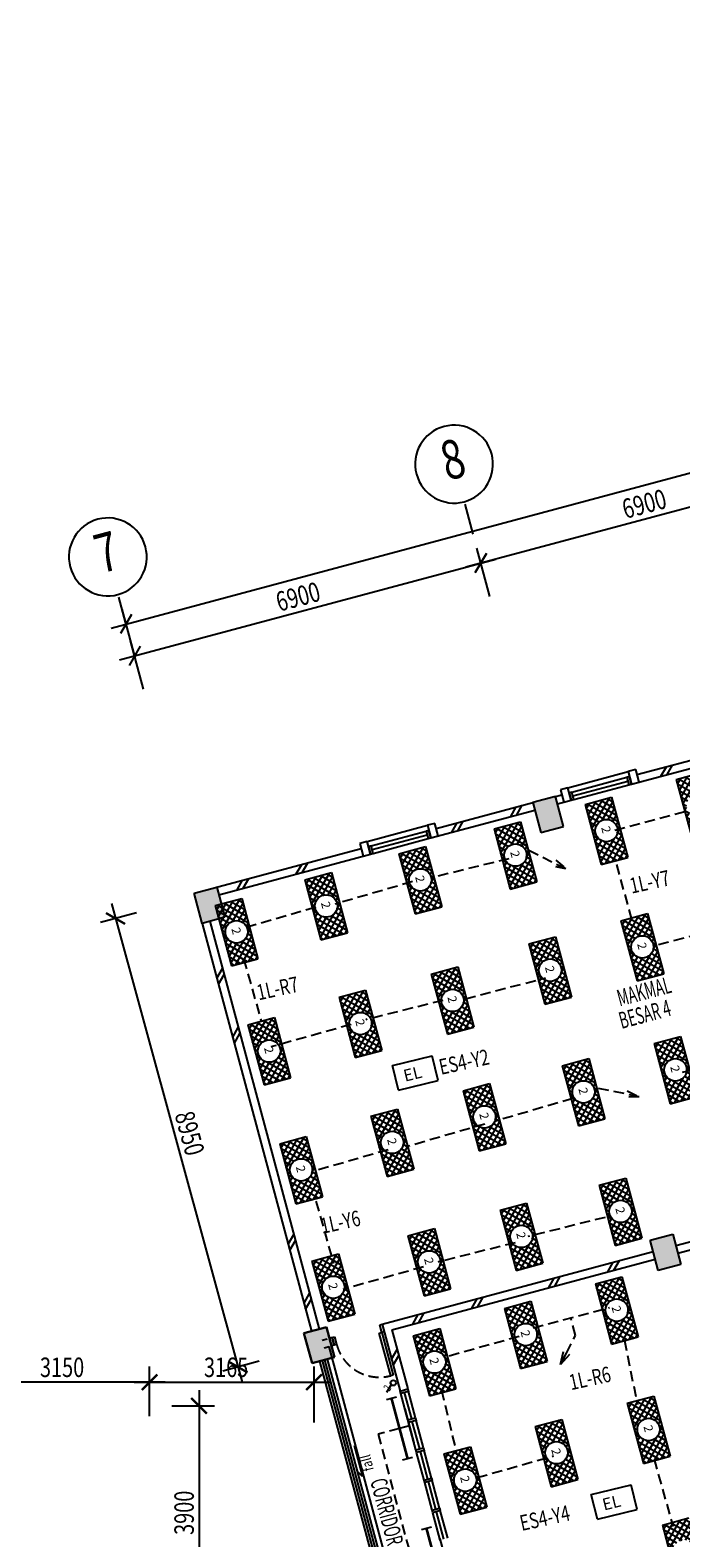
# Model space of a CAD drawing. Extents: x 174000 to 336799, y 3828 to 118030.
# Drawn here: x 210177 to 222703, y 44820 to 73843 of the extents above; entities that cross this region are included whole.
import ezdxf
from ezdxf.enums import TextEntityAlignment as Align

# ---------------------------------------------------------------- set-up
doc = ezdxf.new("R2010")
doc.units = 0
doc.header["$LTSCALE"] = 800
doc.header["$MEASUREMENT"] = 0
doc.linetypes.add('HIDDEN', pattern=[0.375, 0.25, -0.125])
for name, color, linetype in [('$AUDIT-BAD-LAYER', 7, 'Continuous'), ('AR-GTXT', 7, 'Continuous'), ('AR-WL HATCH', 9, 'Continuous'), ('ELECT', 7, 'Continuous'), ('LIGHT', 2, 'Continuous')]:
    doc.layers.add(name, color=color, linetype=linetype)
doc.styles.add('ARIAL', font='ARIAL.TTF', dxfattribs={"height": 100})
doc.styles.add('ROMANS', font='romans.shx', dxfattribs={"width": 0.75})
doc.styles.add('ROMANS-SPEC', font='ROMANS.shx', dxfattribs={"width": 0.85})
doc.styles.add('st-area', font='txt.shx', dxfattribs={"width": 0.7, "height": 150})
doc.styles.add('TX3', font='romans.shx', dxfattribs={"width": 0.75})
doc.dimstyles.new('D-150', dxfattribs={"dimtxt": 325, "dimasz": 250, "dimexe": 250, "dimexo": 150, "dimgap": 100, "dimtad": 1, "dimdec": 0, "dimzin": 0, "dimdsep": 46, "dimtxsty": 'ROMANS-SPEC', "dimblk": 'ARCHTICK', "dimcen": 0, "dimdle": 250, "dimclrd": 9, "dimclre": 9, "dimclrt": 7, "dimadec": 0, "dimazin": 0, "dimtfac": 1, "dimtdec": 0, "dimtix": 1, "dimtmove": 2, "dimatfit": 0, "dimfxl": 60, "dimtolj": 1, "dimtzin": 0, "dimarcsym": 1})

# ---------------------------------------------------------------- blocks, each defined once
blk = doc.blocks.new('*X81')
at = {"color": 0, "linetype": 'Continuous'}
for p, q in [((70908, 42402), (71394, 42889)), ((70908, 42535), (71262, 42889)), ((70908, 42668), (71129, 42889)), ((70908, 42800), (70996, 42889)), ((71397, 42359), (70908, 42848)), ((71264, 42359), (70908, 42716)), ((71288, 42601), (70999, 42889)), ((71306, 42715), (71132, 42889)), ((71363, 42790), (71265, 42889)), ((71452, 42834), (71397, 42889)), ((71477, 42839), (71527, 42889)), ((71604, 42815), (71530, 42889)), ((71591, 42821), (71659, 42889)), ((71660, 42359), (72108, 42807)), ((72108, 42444), (71662, 42889)), ((71667, 42764), (71792, 42889)), ((72060, 42359), (71692, 42727)), ((71693, 42525), (72057, 42889)), ((71711, 42676), (71925, 42889)), ((71792, 42359), (72108, 42674)), ((72108, 42576), (71795, 42889)), ((72108, 42709), (71928, 42889)), ((72108, 42841), (72060, 42889)), ((71132, 42359), (70908, 42583)), ((70999, 42359), (70908, 42450)), ((70997, 42359), (71288, 42650)), ((71129, 42359), (71306, 42535)), ((71262, 42359), (71363, 42460)), ((71395, 42359), (71451, 42415)), ((71529, 42359), (71478, 42410)), ((71527, 42359), (71602, 42434)), ((71662, 42359), (71592, 42429)), ((71795, 42359), (71667, 42486)), ((71927, 42359), (71712, 42574)), ((71925, 42359), (72108, 42542)), ((72057, 42359), (72108, 42409))]:
    blk.add_line(p, q, dxfattribs=at)
blk = doc.blocks.new('_Open30')
at = {"color": 0, "linetype": 'ByBlock', "lineweight": -2}
for p, q in [((-1, 0.27), (0, 0)), ((0, 0), (-1, -0.27)), ((0, 0), (-1, 0))]:
    blk.add_line(p, q, dxfattribs=at)
blk = doc.blocks.new('BARE')
at = {"layer": 'LIGHT', "color": 1}
for p, q in [((-981, 318), (-981, 418)), ((-981, 218), (-981, 318)), ((219, 318), (219, 418)), ((219, 218), (219, 318))]:
    blk.add_line(p, q, dxfattribs=at)
at = {"layer": 'LIGHT', "color": 3, "const_width": 51.2}
blk.add_lwpolyline([(-981, 318), (219, 318)], dxfattribs=at)
blk = doc.blocks.new('LAMPU DINDING')
at = {"layer": 'LIGHT', "color": 1, "linetype": 'Continuous'}
for p, q in [((-340, 0, 2200), (340, 0, 2200)), ((0, 0, 2200), (0, -196, 2200))]:
    blk.add_line(p, q, dxfattribs=at)
at = {"layer": 'LIGHT'}
blk.add_blockref('BARE', (381, -514, 2200), dxfattribs=at)
blk = doc.blocks.new('_ArchTick')
at = {"color": 0, "linetype": 'ByBlock', "const_width": 0.15}
blk.add_lwpolyline([(-0.5, -0.5), (0.5, 0.5)], dxfattribs=at)

msp = doc.modelspace()

# ---------------------------------------------------------------- linework, layer by layer
at = {"layer": '$AUDIT-BAD-LAYER', "color": 1}
for p, q in [((217150, 53910, 2200), (217915, 54098, 2200)), ((218032, 53624, 2200), (217915, 54098, 2200)), ((217267, 53435, 2200), (217150, 53910, 2200)), ((217267, 53435, 2200), (218032, 53624, 2200)), ((220980, 45655, 2200), (221744, 45843, 2200)), ((221096, 45180, 2200), (220980, 45655, 2200)), ((221861, 45368, 2200), (221744, 45843, 2200)), ((221096, 45180, 2200), (221861, 45368, 2200))]:
    msp.add_line(p, q, dxfattribs=at)
at = {"color": 8}
for p, q in [((211735, 62332, 2200), (288019, 82772, 2200)), ((225808, 65448, 2200), (218564, 63506, 2200)), ((219026, 62941, 2200), (218776, 63874, 2200)), ((219026, 62941, 2200), (218776, 63874, 2200)), ((211899, 61721, 2200), (219143, 63662, 2200)), ((212197, 61766, 2200), (211947, 62700, 2200)), ((212361, 61155, 2200), (212111, 62088, 2200)), ((220530, 59260, 2200), (221689, 59571, 2200)), ((221834, 59610, 2200), (221689, 59571, 2200)), ((221689, 59571, 2200), (221753, 59329, 2200)), ((221898, 59368, 2200), (221834, 59610, 2200)), ((220530, 59260, 2200), (220385, 59221, 2200)), ((220385, 59221, 2200), (220449, 58980, 2200)), ((220594, 59019, 2200), (220530, 59260, 2200)), ((220604, 59177, 2200), (221666, 59461, 2200)), ((220623, 59104, 2200), (221686, 59389, 2200)), ((220643, 59032, 2200), (221705, 59316, 2200)), ((221714, 59474, 2200), (221666, 59461, 2200)), ((221666, 59461, 2200), (221705, 59316, 2200)), ((221705, 59316, 2200), (221753, 59329, 2200)), ((221753, 59329, 2200), (221714, 59474, 2200)), ((221753, 59329, 2200), (221898, 59368, 2200)), ((220290, 59092, 2200), (219855, 58976, 2200)), ((220290, 59092, 2200), (219855, 58976, 2200)), ((220290, 59092, 2200), (219855, 58976, 2200)), ((220290, 59092, 2200), (219855, 58976, 2200)), ((219855, 58976, 2200), (220010, 58396, 2200)), ((219855, 58976, 2200), (220010, 58396, 2200)), ((219855, 58976, 2200), (220010, 58396, 2200)), ((219855, 58976, 2200), (220010, 58396, 2200)), ((220445, 58513, 2200), (220290, 59092, 2200)), ((220445, 58513, 2200), (220290, 59092, 2200)), ((220445, 58513, 2200), (220290, 59092, 2200)), ((220445, 58513, 2200), (220290, 59092, 2200)), ((220449, 58980, 2200), (220594, 59019, 2200)), ((220604, 59177, 2200), (220555, 59164, 2200)), ((220555, 59164, 2200), (220594, 59019, 2200)), ((220594, 59019, 2200), (220643, 59032, 2200)), ((220643, 59032, 2200), (220604, 59177, 2200)), ((216666, 58225, 2200), (217825, 58536, 2200)), ((216740, 58141, 2200), (217803, 58426, 2200)), ((216759, 58069, 2200), (217822, 58354, 2200)), ((217851, 58439, 2200), (217803, 58426, 2200)), ((217803, 58426, 2200), (217841, 58281, 2200)), ((217970, 58574, 2200), (217825, 58536, 2200)), ((217825, 58536, 2200), (217890, 58294, 2200)), ((217890, 58294, 2200), (217851, 58439, 2200)), ((218034, 58333, 2200), (217970, 58574, 2200)), ((220010, 58396, 2200), (220445, 58513, 2200)), ((220010, 58396, 2200), (220445, 58513, 2200)), ((220010, 58396, 2200), (220445, 58513, 2200)), ((220010, 58396, 2200), (220445, 58513, 2200)), ((216666, 58225, 2200), (216521, 58186, 2200)), ((216521, 58186, 2200), (216586, 57945, 2200)), ((216730, 57984, 2200), (216666, 58225, 2200)), ((216740, 58141, 2200), (216692, 58128, 2200)), ((216692, 58128, 2200), (216731, 57983, 2200)), ((216779, 57996, 2200), (216740, 58141, 2200)), ((216779, 57996, 2200), (217841, 58281, 2200)), ((217841, 58281, 2200), (217890, 58294, 2200)), ((217890, 58294, 2200), (218034, 58333, 2200)), ((216586, 57945, 2200), (216730, 57984, 2200)), ((216731, 57983, 2200), (216779, 57996, 2200)), ((213335, 57229, 2200), (213770, 57346, 2200)), ((213335, 57229, 2200), (213770, 57346, 2200)), ((213335, 57229, 2200), (213770, 57346, 2200)), ((213490, 56649, 2200), (213335, 57229, 2200)), ((213490, 56649, 2200), (213335, 57229, 2200)), ((213490, 56649, 2200), (213335, 57229, 2200)), ((213770, 57346, 2200), (213925, 56766, 2200)), ((213770, 57346, 2200), (213925, 56766, 2200)), ((213770, 57346, 2200), (213925, 56766, 2200)), ((211741, 57032, 2200), (214257, 47819, 2200)), ((212227, 56853, 2200), (211531, 56663, 2200)), ((213925, 56766, 2200), (213490, 56649, 2200)), ((213925, 56766, 2200), (213490, 56649, 2200)), ((213925, 56766, 2200), (213490, 56649, 2200)), ((222113, 50548, 2200), (222548, 50665, 2200)), ((222113, 50548, 2200), (222548, 50665, 2200)), ((222113, 50548, 2200), (222548, 50665, 2200)), ((222113, 50548, 2200), (222548, 50665, 2200)), ((222113, 50548, 2200), (222548, 50665, 2200)), ((222269, 49969, 2200), (222113, 50548, 2200)), ((222269, 49969, 2200), (222113, 50548, 2200)), ((222268, 49969, 2200), (222113, 50548, 2200)), ((222268, 49969, 2200), (222113, 50548, 2200)), ((222268, 49969, 2200), (222113, 50548, 2200)), ((222548, 50665, 2200), (222703, 50085, 2200)), ((222548, 50665, 2200), (222703, 50085, 2200)), ((222548, 50665, 2200), (222703, 50085, 2200)), ((222548, 50665, 2200), (222703, 50085, 2200)), ((222548, 50665, 2200), (222703, 50085, 2200)), ((222703, 50085, 2200), (222268, 49969, 2200)), ((222703, 50085, 2200), (222268, 49969, 2200)), ((222703, 50085, 2200), (222268, 49969, 2200)), ((222703, 50085, 2200), (222269, 49969, 2200)), ((222703, 50085, 2200), (222269, 49969, 2200)), ((215448, 48762, 2200), (215883, 48879, 2200)), ((215448, 48762, 2200), (215883, 48879, 2200)), ((215883, 48879, 2200), (215448, 48762, 2200)), ((215604, 48183, 2200), (215448, 48762, 2200)), ((215604, 48183, 2200), (215448, 48762, 2200)), ((215448, 48762, 2200), (215604, 48183, 2200)), ((215883, 48879, 2200), (216038, 48299, 2200)), ((215883, 48879, 2200), (216038, 48299, 2200)), ((216038, 48299, 2200), (215883, 48879, 2200)), ((214585, 48219, 2200), (213889, 48029, 2200)), ((216038, 48299, 2200), (215604, 48183, 2200)), ((216038, 48299, 2200), (215604, 48183, 2200)), ((215604, 48183, 2200), (216038, 48299, 2200)), ((212477, 47164, 2200), (212477, 48116, 2200)), ((212477, 47164, 2200), (212477, 48116, 2200)), ((215642, 47043, 2200), (215642, 48116, 2200)), ((212777, 47816, 2200), (209027, 47816, 2200)), ((212177, 47816, 2200), (215942, 47816, 2200)), ((213428, 47663, 2200), (213428, 43163, 2200)), ((217300, 47647, 2200), (217445, 47686, 2200)), ((217313, 47599, 2200), (217300, 47647, 2200)), ((217458, 47638, 2200), (217313, 47599, 2200)), ((217449, 47092, 2200), (217313, 47599, 2200)), ((217522, 47111, 2200), (217386, 47618, 2200)), ((217445, 47686, 2200), (217458, 47638, 2200)), ((217594, 47131, 2200), (217458, 47638, 2200)), ((212905, 47363, 2200), (213728, 47363, 2200)), ((217449, 47092, 2200), (217594, 47131, 2200)), ((217462, 47043, 2200), (217449, 47092, 2200)), ((217607, 47082, 2200), (217462, 47043, 2200)), ((217604, 46512, 2200), (217462, 47043, 2200)), ((217677, 46532, 2200), (217534, 47063, 2200)), ((217594, 47131, 2200), (217607, 47082, 2200)), ((217749, 46551, 2200), (217607, 47082, 2200)), ((216414, 46597, 2200), (216574, 46002, 2200)), ((217604, 46512, 2200), (217749, 46551, 2200)), ((217617, 46464, 2200), (217604, 46512, 2200)), ((217762, 46503, 2200), (217617, 46464, 2200)), ((217760, 45933, 2200), (217617, 46464, 2200)), ((217832, 45952, 2200), (217690, 46483, 2200)), ((217749, 46551, 2200), (217762, 46503, 2200)), ((217905, 45971, 2200), (217762, 46503, 2200)), ((216574, 46002, 2200), (216475, 46103, 2200)), ((217760, 45933, 2200), (217905, 45971, 2200)), ((217773, 45884, 2200), (217760, 45933, 2200)), ((217917, 45923, 2200), (217773, 45884, 2200)), ((217915, 45353, 2200), (217773, 45884, 2200)), ((217987, 45372, 2200), (217845, 45904, 2200)), ((217905, 45971, 2200), (217917, 45923, 2200)), ((218060, 45392, 2200), (217917, 45923, 2200)), ((217915, 45353, 2200), (218060, 45392, 2200)), ((217928, 45305, 2200), (217915, 45353, 2200)), ((218073, 45344, 2200), (217928, 45305, 2200)), ((218070, 44773, 2200), (217928, 45305, 2200)), ((218143, 44793, 2200), (218000, 45324, 2200)), ((218060, 45392, 2200), (218073, 45344, 2200)), ((218215, 44812, 2200), (218073, 45344, 2200))]:
    msp.add_line(p, q, dxfattribs=at)
at = {"color": 0, "linetype": 'ByBlock'}
for p, q in [((218747, 63400, 2200), (218959, 63768, 2200)), ((218959, 63768, 2200), (218747, 63400, 2200)), ((212131, 62594, 2200), (211918, 62226, 2200)), ((212294, 61982, 2200), (212082, 61615, 2200))]:
    msp.add_line(p, q, dxfattribs=at)
at = {"color": 8, "ltscale": 2}
for p, q in [((221859, 59513, 2200), (224129, 60121, 2200)), ((221753, 59329, 2200), (224313, 60015, 2200)), ((217996, 58478, 2200), (219879, 58982, 2200)), ((220266, 59086, 2200), (220411, 59125, 2200)), ((220329, 58948, 2200), (220594, 59019, 2200)), ((217890, 58294, 2200), (219894, 58831, 2200)), ((213721, 57332, 2200), (216547, 58090, 2200)), ((213807, 57200, 2200), (216731, 57983, 2200)), ((213490, 56649, 2200), (215593, 48801, 2200)), ((213635, 56688, 2200), (215738, 48840, 2200)), ((222606, 50447, 2200), (228691, 52078, 2200)), ((222645, 50303, 2200), (228730, 51933, 2200)), ((216956, 48933, 2200), (222171, 50331, 2200)), ((217139, 48827, 2200), (222210, 50186, 2200)), ((216898, 48763, 2200), (216946, 48776, 2200)), ((217118, 47942, 2200), (216898, 48763, 2200)), ((216907, 48920, 2200), (216956, 48933, 2200)), ((216946, 48776, 2200), (216907, 48920, 2200)), ((216994, 48788, 2200), (216946, 48776, 2200)), ((216946, 48776, 2200), (217166, 47954, 2200)), ((216956, 48933, 2200), (216994, 48788, 2200)), ((216956, 48933, 2200), (217300, 47647, 2200)), ((216956, 48933, 2200), (216994, 48788, 2200)), ((217139, 48827, 2200), (217445, 47686, 2200)), ((215796, 48623, 2200), (215893, 48649, 2200)), ((215835, 48478, 2200), (215932, 48504, 2200)), ((217744, 41742, 2200), (215932, 48504, 2200)), ((215990, 48675, 2200), (215941, 48662, 2200)), ((216028, 48530, 2200), (215980, 48517, 2200)), ((215990, 48675, 2200), (216038, 48687, 2200)), ((216028, 48530, 2200), (215990, 48675, 2200)), ((215990, 48675, 2200), (216028, 48530, 2200)), ((216077, 48543, 2200), (216028, 48530, 2200)), ((216038, 48687, 2200), (216077, 48543, 2200)), ((215749, 48222, 2200), (217321, 42354, 2200)), ((215797, 48235, 2200), (217369, 42367, 2200)), ((215845, 48248, 2200), (217417, 42380, 2200)), ((215893, 48261, 2200), (217466, 42393, 2200)), ((217166, 47954, 2200), (217118, 47942, 2200))]:
    msp.add_line(p, q, dxfattribs=at)
at = {"color": 8, "ltscale": 25}
for p, q in [((217136, 48260, 2200), (217242, 48444, 2200)), ((217167, 48144, 2200), (217273, 48328, 2200))]:
    msp.add_line(p, q, dxfattribs=at)
at = {"color": 0, "linetype": 'ByBlock', "const_width": 45, "elevation": 2200}
for points in [[(212005, 56637), (211636, 56848)], [(213994, 48214), (214362, 48003)], [(212627, 47966), (212327, 47666)], [(212327, 47666), (212627, 47966)], [(215492, 47666), (215792, 47966)], [(213578, 47213), (213278, 47513)]]:
    msp.add_lwpolyline(points, dxfattribs=at)
at = {"color": 8, "linetype": 'HIDDEN'}
msp.add_arc((216898, 48763, 2200), 850, 195, 285, dxfattribs=at)
at = {"color": 8}
for points in [[(219855, 58976, 2200), (220290, 59092, 2200), (220010, 58396, 2200), (220445, 58512, 2200)], [(213335, 57229, 2200), (213770, 57346, 2200), (213490, 56649, 2200), (213925, 56766, 2200)], [(222113, 50548, 2200), (222548, 50665, 2200), (222269, 49969, 2200), (222703, 50085, 2200)], [(215448, 48762, 2200), (215883, 48879, 2200), (215604, 48183, 2200), (216038, 48299, 2200)]]:
    msp.add_solid(points, dxfattribs=at)
at = {"layer": 'AR-GTXT'}
for p, q in [((218705, 64139, 2200), (218550, 64717, 2200)), ((212040, 62353, 2200), (211885, 62931, 2200))]:
    msp.add_line(p, q, dxfattribs=at)
for centre in [(218338, 65489), (211673, 63703)]:
    msp.add_ellipse(centre, major_axis=(-194, 724), ratio=1, start_param=4.712389, end_param=10.995574, dxfattribs=at)
at = {"layer": 'AR-WL HATCH', "color": 9, "ltscale": 25}
for p, q in [((222321, 59481, 2200), (222427, 59665, 2200)), ((222437, 59513, 2200), (222543, 59696, 2200)), ((219545, 58738, 2200), (219651, 58921, 2200)), ((219429, 58707, 2200), (219535, 58890, 2200)), ((218292, 58402, 2200), (218399, 58586, 2200)), ((218409, 58433, 2200), (218515, 58617, 2200)), ((215299, 57600, 2200), (215405, 57784, 2200)), ((215415, 57631, 2200), (215521, 57815, 2200)), ((214162, 57295, 2200), (214268, 57479, 2200)), ((214278, 57326, 2200), (214384, 57510, 2200)), ((213773, 55596, 2200), (213879, 55779, 2200)), ((213804, 55480, 2200), (213910, 55663, 2200)), ((214077, 54459, 2200), (214183, 54643, 2200)), ((214108, 54343, 2200), (214214, 54527, 2200)), ((215145, 50476, 2200), (215251, 50659, 2200)), ((215176, 50359, 2200), (215282, 50543, 2200)), ((221297, 49941, 2200), (221403, 50125, 2200)), ((221413, 49973, 2200), (221520, 50156, 2200)), ((220161, 49637, 2200), (220267, 49821, 2200)), ((220277, 49668, 2200), (220383, 49852, 2200)), ((215449, 49339, 2200), (215555, 49523, 2200)), ((215480, 49223, 2200), (215586, 49407, 2200)), ((218678, 49239, 2200), (218784, 49423, 2200)), ((218794, 49271, 2200), (218900, 49454, 2200)), ((217541, 48935, 2200), (217647, 49119, 2200)), ((217657, 48966, 2200), (217763, 49150, 2200))]:
    msp.add_line(p, q, dxfattribs=at)
at = {"layer": 'ELECT', "color": 1, "linetype": 'HIDDEN'}
for p, q in [((221430, 58444, 2200), (222822, 58814, 2200)), ((219393, 57892, 2200), (218001, 57552, 2200)), ((221462, 57781, 2200), (221771, 56668, 2200)), ((217535, 57452, 2200), (216050, 57019, 2200)), ((215679, 56958, 2200), (214287, 56556, 2200)), ((223629, 56588, 2200), (222206, 56218, 2200)), ((214287, 55968, 2200), (214627, 54764, 2200)), ((218555, 55198, 2200), (220101, 55600, 2200)), ((218123, 55166, 2200), (216638, 54795, 2200)), ((216359, 54702, 2200), (214813, 54270, 2200)), ((224092, 54110, 2200), (222700, 53770, 2200)), ((220623, 53276, 2200), (219139, 52843, 2200)), ((218927, 52786, 2200), (217442, 52354, 2200)), ((217071, 52292, 2200), (215679, 51890, 2200)), ((215679, 51304, 2200), (216019, 50099, 2200)), ((221244, 50990, 2200), (219759, 50619, 2200)), ((219515, 50500, 2200), (218030, 50130, 2200)), ((217751, 50037, 2200), (216205, 49604, 2200)), ((218245, 48326, 2200), (219639, 48716, 2200)), ((221616, 48622, 2200), (221867, 47388, 2200)), ((218098, 47666, 2200), (218391, 46420, 2200)), ((218783, 45981, 2200), (220250, 46396, 2200)), ((222187, 46338, 2200), (222553, 45036, 2200))]:
    msp.add_line(p, q, dxfattribs=at)
at = {"layer": 'ELECT', "color": 2, "linetype": 'Continuous'}
msp.add_line((217134, 47780, 2200), (217039, 47617, 2200), dxfattribs=at)
at = {"layer": 'ELECT', "color": 1, "linetype": 'HIDDEN', "lineweight": -2, "elevation": 2200}
msp.add_lwpolyline([(220502, 48378), (220675, 48714), (220584, 49054)], dxfattribs=at)
at = {"layer": 'ELECT', "color": 2, "linetype": 'Continuous'}
msp.add_circle((217168, 47803, 2200), 53.1, dxfattribs=at)
at = {"layer": 'LIGHT', "color": 3}
for p, q in [((222616, 59421, 2200), (223128, 59559, 2200)), ((222616, 59421, 2200), (222928, 58262, 2200)), ((220859, 58939, 2200), (221370, 59077, 2200)), ((220859, 58939, 2200), (221170, 57780, 2200)), ((221370, 59077, 2200), (221682, 57918, 2200)), ((219107, 58468, 2200), (219619, 58606, 2200)), ((219107, 58468, 2200), (219419, 57309, 2200)), ((219619, 58606, 2200), (219931, 57447, 2200)), ((217277, 57990, 2200), (217789, 58128, 2200)), ((217789, 58128, 2200), (218100, 56969, 2200)), ((217277, 57990, 2200), (217589, 56831, 2200)), ((221170, 57780, 2200), (221682, 57918, 2200)), ((215464, 57488, 2200), (215976, 57626, 2200)), ((215464, 57488, 2200), (215776, 56329, 2200)), ((215976, 57626, 2200), (216288, 56467, 2200)), ((219419, 57309, 2200), (219931, 57447, 2200)), ((213740, 56991, 2200), (214252, 57128, 2200)), ((213740, 56991, 2200), (214051, 55832, 2200)), ((214252, 57128, 2200), (214563, 55969, 2200)), ((217589, 56831, 2200), (218100, 56969, 2200)), ((221551, 56699, 2200), (222063, 56837, 2200)), ((221551, 56699, 2200), (221863, 55540, 2200)), ((222063, 56837, 2200), (222374, 55678, 2200)), ((215776, 56329, 2200), (216288, 56467, 2200)), ((219776, 56252, 2200), (220288, 56389, 2200)), ((220288, 56389, 2200), (220600, 55231, 2200)), ((219776, 56252, 2200), (220088, 55093, 2200)), ((214051, 55832, 2200), (214563, 55969, 2200)), ((217898, 55672, 2200), (218410, 55810, 2200)), ((218410, 55810, 2200), (218721, 54651, 2200)), ((217898, 55672, 2200), (218210, 54513, 2200)), ((221863, 55540, 2200), (222374, 55678, 2200)), ((216123, 55225, 2200), (216635, 55362, 2200)), ((216123, 55225, 2200), (216435, 54066, 2200)), ((216635, 55362, 2200), (216947, 54204, 2200)), ((220088, 55093, 2200), (220600, 55231, 2200)), ((214368, 54696, 2200), (214880, 54834, 2200)), ((214368, 54696, 2200), (214679, 53538, 2200)), ((214880, 54834, 2200), (215191, 53675, 2200)), ((218210, 54513, 2200), (218721, 54651, 2200)), ((222187, 54334, 2200), (222698, 54472, 2200)), ((222187, 54334, 2200), (222498, 53176, 2200)), ((222698, 54472, 2200), (223010, 53313, 2200)), ((216435, 54066, 2200), (216947, 54204, 2200)), ((220420, 53909, 2200), (220932, 54047, 2200)), ((220932, 54047, 2200), (221243, 52888, 2200)), ((220420, 53909, 2200), (220731, 52750, 2200)), ((214679, 53538, 2200), (215191, 53675, 2200)), ((218511, 53427, 2200), (219023, 53565, 2200)), ((218511, 53427, 2200), (218823, 52269, 2200)), ((219023, 53565, 2200), (219334, 52406, 2200)), ((222498, 53176, 2200), (223010, 53313, 2200)), ((216736, 52936, 2200), (217248, 53074, 2200)), ((216736, 52936, 2200), (217048, 51778, 2200)), ((217248, 53074, 2200), (217560, 51915, 2200)), ((220731, 52750, 2200), (221243, 52888, 2200)), ((214981, 52408, 2200), (215493, 52546, 2200)), ((215493, 52546, 2200), (215804, 51387, 2200)), ((214981, 52408, 2200), (215292, 51249, 2200)), ((218823, 52269, 2200), (219334, 52406, 2200)), ((217048, 51778, 2200), (217560, 51915, 2200)), ((221131, 51609, 2200), (221643, 51747, 2200)), ((221643, 51747, 2200), (221954, 50588, 2200)), ((215292, 51249, 2200), (215804, 51387, 2200)), ((221131, 51609, 2200), (221442, 50451, 2200)), ((219222, 51128, 2200), (219734, 51265, 2200)), ((219222, 51128, 2200), (219534, 49969, 2200)), ((219734, 51265, 2200), (220045, 50107, 2200)), ((217447, 50637, 2200), (217959, 50775, 2200)), ((217447, 50637, 2200), (217759, 49478, 2200)), ((217959, 50775, 2200), (218271, 49616, 2200)), ((221442, 50451, 2200), (221954, 50588, 2200)), ((215602, 50148, 2200), (216114, 50286, 2200)), ((216114, 50286, 2200), (216426, 49127, 2200)), ((215602, 50148, 2200), (215914, 48990, 2200)), ((219534, 49969, 2200), (220045, 50107, 2200)), ((221058, 49709, 2200), (221569, 49847, 2200)), ((221058, 49709, 2200), (221369, 48550, 2200)), ((221569, 49847, 2200), (221881, 48688, 2200)), ((217759, 49478, 2200), (218271, 49616, 2200)), ((219306, 49238, 2200), (219818, 49376, 2200)), ((219818, 49376, 2200), (220130, 48217, 2200)), ((215914, 48990, 2200), (216426, 49127, 2200)), ((219306, 49238, 2200), (219618, 48079, 2200)), ((217551, 48710, 2200), (218063, 48847, 2200)), ((218063, 48847, 2200), (218374, 47688, 2200)), ((217551, 48710, 2200), (217862, 47551, 2200)), ((221369, 48550, 2200), (221881, 48688, 2200)), ((219618, 48079, 2200), (220130, 48217, 2200)), ((217862, 47551, 2200), (218374, 47688, 2200)), ((221673, 47411, 2200), (222184, 47549, 2200)), ((221673, 47411, 2200), (221984, 46252, 2200)), ((222184, 47549, 2200), (222496, 46390, 2200)), ((219898, 46964, 2200), (220410, 47101, 2200)), ((220410, 47101, 2200), (220721, 45943, 2200)), ((219898, 46964, 2200), (220209, 45805, 2200)), ((218142, 46435, 2200), (218654, 46573, 2200)), ((218654, 46573, 2200), (218966, 45414, 2200)), ((218142, 46435, 2200), (218454, 45277, 2200)), ((221984, 46252, 2200), (222496, 46390, 2200)), ((220209, 45805, 2200), (220721, 45943, 2200)), ((218454, 45277, 2200), (218966, 45414, 2200)), ((222347, 45066, 2200), (222859, 45203, 2200)), ((222347, 45066, 2200), (222659, 43907, 2200))]:
    msp.add_line(p, q, dxfattribs=at)
at = {"layer": 'LIGHT', "color": 1, "linetype": 'HIDDEN'}
for p, q in [((219861, 48862, 2200), (221329, 49253, 2200)), ((217288, 46927), (216875, 46816)), ((216875, 46816, 2200), (218230, 41759, 2200))]:
    msp.add_line(p, q, dxfattribs=at)
at = {"layer": 'LIGHT', "color": 1, "linetype": 'Continuous'}
for centre in [(221270, 58434, 2200), (219518, 57963, 2200), (217688, 57485, 2200), (215875, 56983, 2200), (214151, 56486, 2200), (221962, 56194, 2200), (220187, 55747, 2200), (218309, 55167, 2200), (216534, 54720, 2200), (214779, 54191, 2200), (222598, 53829, 2200), (220831, 53404, 2200), (218922, 52922, 2200), (217147, 52432, 2200), (215392, 51903, 2200), (221542, 51105, 2200), (219633, 50623, 2200), (217858, 50132, 2200), (216013, 49644, 2200), (221469, 49204, 2200), (219717, 48733, 2200), (217962, 48205, 2200), (222083, 46906, 2200), (220309, 46459, 2200), (218553, 45930, 2200)]:
    msp.add_circle(centre, 216, dxfattribs=at)

# ---------------------------------------------------------------- block references
at = {"layer": 'ELECT', "color": 1, "lineweight": -2, "xscale": 250, "yscale": 250, "zscale": 250, "rotation": -117.2590167069883}
msp.add_blockref('_Open30', (220387, 48156, 2200), dxfattribs=at)
at = {"layer": 'LIGHT', "color": 8, "linetype": 'Continuous', "rotation": -74.9553311353627}
for p in [(163304, 116903, 2200), (161546, 116421, 2200), (159795, 115950, 2200), (157964, 115472, 2200), (156152, 114970, 2200), (154427, 114473, 2200), (162238, 114181, 2200), (160464, 113734, 2200), (158585, 113154, 2200), (156811, 112707, 2200), (155055, 112178, 2200), (162874, 111816, 2200), (161107, 111391, 2200), (159198, 110909, 2200), (157424, 110418, 2200), (155668, 109890, 2200), (161818, 109091, 2200), (159909, 108610, 2200), (158135, 108119, 2200), (156290, 107630, 2200), (161745, 107191, 2200), (159994, 106720, 2200), (158238, 106192, 2200), (162360, 104893, 2200), (160585, 104446, 2200), (158830, 103917, 2200), (163034, 102548, 2200)]:
    msp.add_blockref('*X81', p, dxfattribs=at)
at = {"layer": 'LIGHT', "color": 1, "linetype": 'HIDDEN', "rotation": -75.00000000000001}
for p in [(217477, 46978, 4400), (218150, 44476)]:
    msp.add_blockref('LAMPU DINDING', p, dxfattribs=at)

# ---------------------------------------------------------------- texts
at = {"layer": '$AUDIT-BAD-LAYER', "color": 2, "style": 'ROMANS'}
for p in [(217395, 53600, 2200), (221225, 45345, 2200)]:
    msp.add_text('EL', height=228.1, rotation=13.832, dxfattribs=at).set_placement(p)
at = {"color": 8, "style": 'ROMANS'}
for s, height, rotation, width, p in [('6900', 375, 15, 0.75, (221636, 64433, 2200)), ('6900', 375, 15, 0.75, (214971, 62647, 2200)), ('MAKMAL', 320, 15, 0.6, (221526, 55048, 2200)), ('BESAR 4', 320, 15, 0.6, (221562, 54616, 2200)), ('8950', 375, 285.2744, 0.75, (212955, 52969, 2200)), ('fall', 200, 103.7786, 0.8, (216793, 46131, 2200)), ('CORRIDOR', 320, 285, 0.6, (216721, 45915, 2200)), ('3900', 375, 90, 0.75, (213328, 44877, 2200))]:
    msp.add_text(s, height=height, rotation=rotation, dxfattribs=dict(at, width=width)).set_placement(p)
at = {"color": 8, "style": 'ROMANS', "width": 0.75}
for s, p in [('3150', (210366, 47916, 2200)), ('3165', (213524, 47916, 2200))]:
    msp.add_text(s, height=375, dxfattribs=at).set_placement(p)
at = {"layer": 'AR-GTXT', "color": 3, "style": 'ARIAL', "width": 0.75}
for tag, p in [('8', (218338, 65489)), ('7', (211673, 63703))]:
    msp.add_attdef(tag, text='1', height=750, rotation=15, dxfattribs=at).set_placement(p, align=Align.MIDDLE)
at = {"layer": 'ELECT', "color": 1, "linetype": 'HIDDEN', "style": 'TX3', "width": 0.75}
for s, p in [('1L-Y7', (221756, 57220, 2200)), ('1L-R7', (214577, 55166, 2200)), ('ES4-Y2', (218086, 53732, 2200)), ('1L-Y6', (215801, 50671, 2200)), ('1L-R6', (220590, 47661, 2200)), ('ES4-Y4', (219641, 44952, 2200))]:
    msp.add_text(s, height=300, rotation=12.3304, dxfattribs=at).set_placement(p)
at = {"layer": 'LIGHT', "color": 1, "style": 'ROMANS'}
for p in [(221168, 58492, 2200), (219416, 58021, 2200), (217586, 57543, 2200), (215773, 57041, 2200), (214049, 56543, 2200), (221860, 56252, 2200), (220085, 55805, 2200), (218207, 55225, 2200), (216432, 54778, 2200), (214677, 54249, 2200), (222496, 53887, 2200), (220729, 53462, 2200), (218820, 52980, 2200), (217046, 52489, 2200), (215290, 51961, 2200), (221440, 51162, 2200), (219531, 50681, 2200), (217757, 50190, 2200), (215912, 49701, 2200), (221367, 49262, 2200), (219615, 48791, 2200), (217860, 48262, 2200), (221982, 46964, 2200), (220207, 46517, 2200), (218451, 45988, 2200)]:
    msp.add_text('2', height=168, rotation=285.0447, dxfattribs=at).set_placement(p)
at = {"layer": 'LIGHT', "color": 1, "linetype": 'HIDDEN', "style": 'st-area', "width": 0.7}
msp.add_text('2', height=150, rotation=59.1242, dxfattribs=at).set_placement((217096, 47633, 2200))

# ---------------------------------------------------------------- leaders
at = {"layer": 'LIGHT', "color": 1, "linetype": 'HIDDEN'}
for points in [[(220492, 57696, 2200), (219768, 58053, 2200)], [(221903, 53311, 2200), (221094, 53477, 2200)]]:
    msp.add_leader(points, dimstyle='D-150', override={"dimtad": 0, "dimclrd": 1, "dimatfit": 3, "dimldrblk": 'Open30'}, dxfattribs=at)

doc.saveas('drawing.dxf')
